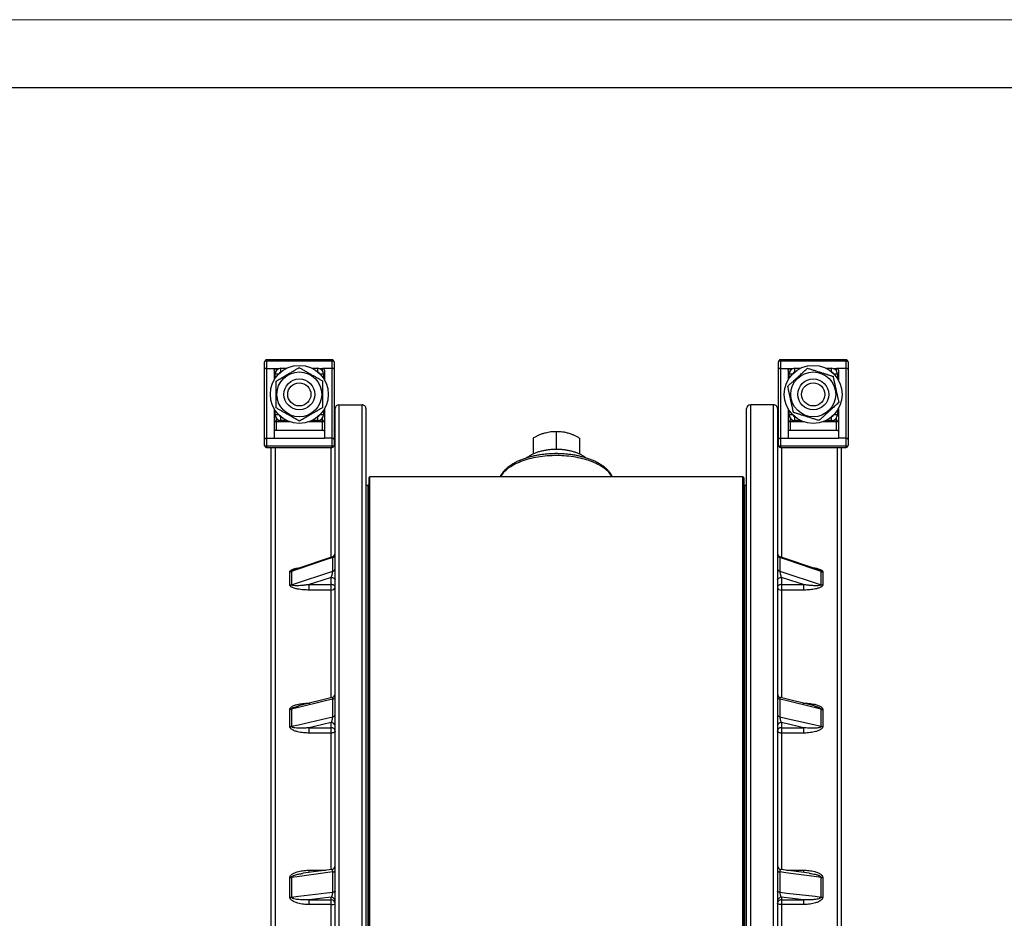
# Model space of a CAD drawing. Units: millimetres. Extents: x 0 to 420, y 0 to 297.
# Drawn here: x 118 to 191, y 231 to 297 of the extents above; entities that cross this region are included whole.
import ezdxf

# ---------------------------------------------------------------- set-up
doc = ezdxf.new("R2010")
doc.units = ezdxf.units.MM

# ---------------------------------------------------------------- blocks, each defined once
blk = doc.blocks.new('FRAME-2015-A3')
at = {"color": 7, "linetype": 'Continuous', "lineweight": 25}
blk.add_line((4.999, 292.003), (399.999, 292.003), dxfattribs=at)

msp = doc.modelspace()

# ---------------------------------------------------------------- linework, layer by layer
at = {"color": 7, "linetype": 'Continuous', "lineweight": 18}
msp.add_line((-0.001, 297.003), (419.999, 297.003), dxfattribs=at)
at = {"color": 7, "linetype": 'Continuous', "lineweight": 25}
for p, q in [((136.373, 271.193), (136.373, 271.725)), ((141.373, 271.868), (136.515, 271.868)), ((136.515, 271.767), (136.515, 271.225)), ((141.373, 271.767), (136.515, 271.767)), ((141.373, 271.225), (141.373, 271.767)), ((141.515, 271.725), (141.515, 271.193)), ((174.373, 271.193), (174.373, 271.725)), ((179.373, 271.868), (174.515, 271.868)), ((174.515, 271.767), (174.515, 271.225)), ((179.373, 271.767), (174.515, 271.767)), ((179.373, 271.225), (179.373, 271.767)), ((179.515, 271.725), (179.515, 271.193)), ((136.373, 265.982), (136.373, 271.193)), ((136.515, 271.225), (136.515, 266.069)), ((136.515, 271.225), (137.23, 271.225)), ((137.087, 271.083), (137.087, 270.385)), ((137.23, 271.225), (137.461, 271.225)), ((137.587, 271.244), (138.01, 271.244)), ((139.878, 271.244), (140.301, 271.244)), ((140.427, 271.225), (140.658, 271.225)), ((141.373, 271.225), (140.658, 271.225)), ((140.801, 271.083), (140.801, 270.385)), ((141.373, 266.069), (141.373, 271.225)), ((141.515, 271.193), (141.515, 265.982)), ((174.373, 265.982), (174.373, 271.193)), ((174.515, 271.225), (174.515, 266.069)), ((174.515, 271.225), (175.23, 271.225)), ((175.087, 271.083), (175.087, 270.385)), ((175.23, 271.225), (175.461, 271.225)), ((175.587, 271.244), (176.01, 271.244)), ((177.878, 271.244), (178.301, 271.244)), ((178.427, 271.225), (178.658, 271.225)), ((179.373, 271.225), (178.658, 271.225)), ((178.801, 271.083), (178.801, 270.385)), ((179.373, 266.069), (179.373, 271.225)), ((179.515, 271.193), (179.515, 265.982)), ((137.158, 270.5), (137.158, 270.816)), ((140.73, 270.816), (140.73, 270.5)), ((175.158, 270.5), (175.158, 270.816)), ((178.73, 270.816), (178.73, 270.5)), ((137.087, 268.247), (137.087, 266.069)), ((137.158, 267.816), (137.158, 268.131)), ((140.73, 268.131), (140.73, 267.816)), ((140.801, 268.247), (140.801, 266.069)), ((141.587, 170.184), (141.587, 268.264)), ((141.873, 268.548), (141.873, 169.9)), ((141.873, 268.548), (143.587, 268.548)), ((143.587, 169.9), (143.587, 268.548)), ((143.873, 268.264), (143.873, 170.184)), ((172.015, 170.184), (172.015, 268.264)), ((172.301, 268.548), (172.301, 169.9)), ((174.015, 268.548), (172.301, 268.548)), ((174.015, 169.9), (174.015, 268.548)), ((174.301, 268.264), (174.301, 170.184)), ((175.087, 268.247), (175.087, 266.069)), ((175.158, 267.816), (175.158, 268.131)), ((178.73, 268.131), (178.73, 267.816)), ((178.801, 268.247), (178.801, 266.069)), ((138.163, 267.32), (137.23, 267.32)), ((137.23, 267.283), (137.23, 266.682)), ((138.01, 267.387), (137.587, 267.387)), ((137.658, 267.344), (137.658, 267.387)), ((138.105, 267.344), (137.658, 267.344)), ((140.658, 267.32), (139.725, 267.32)), ((140.23, 267.344), (139.783, 267.344)), ((140.301, 267.387), (139.878, 267.387)), ((140.23, 267.344), (140.23, 267.387)), ((140.658, 266.682), (140.658, 267.283)), ((176.163, 267.32), (175.23, 267.32)), ((175.23, 267.283), (175.23, 266.682)), ((176.01, 267.387), (175.587, 267.387)), ((175.658, 267.344), (175.658, 267.387)), ((176.105, 267.344), (175.658, 267.344)), ((178.658, 267.32), (177.725, 267.32)), ((178.23, 267.344), (177.783, 267.344)), ((178.301, 267.387), (177.878, 267.387)), ((178.23, 267.344), (178.23, 267.387)), ((178.658, 266.682), (178.658, 267.283)), ((140.73, 266.648), (137.158, 266.648)), ((137.23, 266.682), (140.658, 266.682)), ((157.944, 266.583), (157.944, 265.248)), ((178.73, 266.648), (175.158, 266.648)), ((175.23, 266.682), (178.658, 266.682)), ((136.373, 265.543), (136.373, 265.982)), ((136.515, 266.069), (137.087, 266.069)), ((136.515, 266.069), (136.515, 265.512)), ((137.087, 266.069), (140.801, 266.069)), ((141.373, 266.069), (140.801, 266.069)), ((141.373, 265.512), (141.373, 266.069)), ((141.515, 265.982), (141.515, 265.543)), ((156.23, 266.088), (156.23, 264.905)), ((159.658, 266.088), (159.658, 264.905)), ((174.373, 265.543), (174.373, 265.982)), ((174.515, 266.069), (175.087, 266.069)), ((174.515, 266.069), (174.515, 265.512)), ((175.087, 266.069), (178.801, 266.069)), ((179.373, 266.069), (178.801, 266.069)), ((179.373, 265.512), (179.373, 266.069)), ((179.515, 265.982), (179.515, 265.543)), ((136.515, 265.512), (141.373, 265.512)), ((136.515, 265.401), (141.373, 265.401)), ((136.873, 173.047), (136.873, 265.401)), ((174.515, 265.512), (179.373, 265.512)), ((174.515, 265.401), (179.373, 265.401)), ((179.015, 265.401), (179.015, 173.047)), ((144.087, 263.153), (144.087, 175.295)), ((171.73, 263.224), (144.158, 263.224)), ((171.801, 263.153), (171.801, 175.295)), ((144.015, 262.581), (143.873, 262.581)), ((172.015, 262.581), (171.873, 262.581)), ((141.393, 257.307), (138.619, 256.367)), ((141.393, 257.307), (141.392, 257.307)), ((141.415, 256.25), (141.415, 257.255)), ((141.587, 257.577), (141.587, 257.578)), ((174.473, 257.255), (174.473, 256.25)), ((177.273, 256.366), (174.495, 257.307)), ((138.61, 256.363), (138.619, 256.366)), ((138.242, 255.232), (138.242, 256.2)), ((138.356, 256.218), (138.356, 255.25)), ((141.301, 255.258), (141.301, 255.79)), ((174.587, 255.79), (174.587, 255.258)), ((177.532, 255.25), (177.532, 256.218)), ((177.646, 256.2), (177.646, 255.232)), ((139.675, 255.258), (141.301, 255.258)), ((139.675, 254.856), (139.675, 255.258)), ((141.301, 254.856), (139.675, 254.856)), ((141.301, 254.856), (141.301, 255.258)), ((174.587, 255.258), (176.213, 255.258)), ((174.587, 255.258), (174.587, 254.856)), ((176.213, 254.856), (174.587, 254.856)), ((176.213, 255.258), (176.213, 254.856)), ((141.369, 246.905), (138.886, 246.292)), ((177.003, 246.292), (174.519, 246.905)), ((138.878, 246.289), (138.886, 246.291)), ((141.415, 245.492), (141.415, 246.798)), ((174.473, 246.798), (174.473, 245.492)), ((138.242, 244.772), (138.242, 246.029)), ((138.356, 246.043), (138.356, 244.785)), ((177.532, 244.785), (177.532, 246.043)), ((177.646, 246.029), (177.646, 244.772)), ((139.675, 244.681), (141.301, 244.681)), ((139.675, 244.289), (139.675, 244.681)), ((141.301, 244.681), (141.301, 245.057)), ((141.301, 244.289), (141.301, 244.681)), ((174.587, 245.057), (174.587, 244.681)), ((174.587, 244.681), (176.213, 244.681)), ((174.587, 244.681), (174.587, 244.289)), ((176.213, 244.681), (176.213, 244.289)), ((141.301, 244.289), (139.675, 244.289)), ((176.213, 244.289), (174.587, 244.289)), ((139.235, 233.924), (139.239, 233.925)), ((141.339, 234.207), (139.239, 233.926)), ((141.415, 232.526), (141.415, 234.023)), ((174.473, 234.023), (174.473, 232.526)), ((176.65, 233.926), (174.549, 234.207)), ((138.242, 232.166), (138.242, 233.607)), ((138.356, 233.614), (138.356, 232.172)), ((177.532, 232.172), (177.532, 233.614)), ((177.646, 233.607), (177.646, 232.166)), ((141.301, 232.153), (139.675, 231.965)), ((139.675, 231.965), (141.301, 231.965)), ((139.675, 231.615), (139.675, 231.965)), ((141.301, 231.615), (139.675, 231.615)), ((141.301, 231.965), (141.301, 232.153)), ((141.301, 231.615), (141.301, 231.965)), ((141.301, 220.547), (141.301, 231.615)), ((176.213, 231.965), (174.587, 232.153)), ((174.587, 232.153), (174.587, 231.965)), ((174.587, 231.965), (176.213, 231.965)), ((174.587, 231.965), (174.587, 231.615)), ((174.587, 231.615), (174.587, 220.547)), ((176.213, 231.615), (174.587, 231.615)), ((176.213, 231.965), (176.213, 231.615))]:
    msp.add_line(p, q, dxfattribs=at)
at = {"color": 8, "linetype": 'Continuous', "lineweight": 25}
for p, q in [((136.515, 271.767), (136.515, 271.868)), ((141.373, 271.868), (141.373, 271.767)), ((174.515, 271.767), (174.515, 271.868)), ((179.373, 271.868), (179.373, 271.767)), ((137.23, 271.225), (137.23, 271.053)), ((137.587, 270.974), (137.587, 271.244)), ((140.301, 270.974), (140.301, 271.244)), ((140.658, 271.053), (140.658, 271.225)), ((175.23, 271.225), (175.23, 271.053)), ((175.587, 270.974), (175.587, 271.244)), ((178.301, 270.974), (178.301, 271.244)), ((178.658, 271.053), (178.658, 271.225)), ((137.414, 270.816), (137.158, 270.816)), ((140.73, 270.816), (140.474, 270.816)), ((175.414, 270.816), (175.158, 270.816)), ((178.73, 270.816), (178.474, 270.816)), ((137.414, 267.816), (137.158, 267.816)), ((137.23, 267.579), (137.23, 267.32)), ((137.23, 267.283), (137.23, 267.32)), ((138.268, 267.283), (137.23, 267.283)), ((137.587, 267.387), (137.587, 267.658)), ((140.658, 267.283), (139.621, 267.283)), ((140.301, 267.387), (140.301, 267.658)), ((140.73, 267.816), (140.474, 267.816)), ((140.658, 267.32), (140.658, 267.579)), ((140.658, 267.283), (140.658, 267.32)), ((175.414, 267.816), (175.158, 267.816)), ((175.23, 267.579), (175.23, 267.32)), ((175.23, 267.283), (175.23, 267.32)), ((176.268, 267.283), (175.23, 267.283)), ((175.587, 267.387), (175.587, 267.658)), ((178.658, 267.283), (177.621, 267.283)), ((178.301, 267.387), (178.301, 267.658)), ((178.73, 267.816), (178.474, 267.816)), ((178.658, 267.32), (178.658, 267.579)), ((178.658, 267.283), (178.658, 267.32)), ((136.515, 265.512), (136.515, 265.401)), ((137.158, 265.401), (137.158, 173.047)), ((141.301, 257.276), (141.301, 265.401)), ((141.373, 265.401), (141.373, 265.512)), ((174.515, 265.512), (174.515, 265.401)), ((174.587, 265.401), (174.587, 257.279)), ((178.73, 173.047), (178.73, 265.401)), ((179.373, 265.401), (179.373, 265.512)), ((144.158, 175.224), (144.158, 263.224)), ((171.73, 175.224), (171.73, 263.224)), ((144.015, 262.581), (144.015, 175.867)), ((171.873, 262.581), (171.873, 175.867)), ((141.301, 246.89), (141.301, 254.856)), ((174.587, 254.856), (174.587, 246.889)), ((139.675, 246.5), (139.726, 246.5)), ((139.675, 246.486), (139.675, 246.5)), ((176.162, 246.5), (176.213, 246.5)), ((176.213, 246.5), (176.213, 246.486)), ((141.301, 234.202), (141.301, 244.289)), ((174.587, 244.289), (174.587, 234.202)), ((139.675, 234.151), (140.916, 234.151)), ((139.675, 233.982), (139.675, 234.151)), ((174.973, 234.151), (176.213, 234.151)), ((176.213, 234.151), (176.213, 233.981))]:
    msp.add_line(p, q, dxfattribs=at)
at = {"color": 7, "linetype": 'Continuous', "lineweight": 25, "flags": 128}
for points in [[(136.515, 271.767), (136.488, 271.767), (136.461, 271.764), (136.436, 271.76), (136.414, 271.755), (136.397, 271.748), (136.383, 271.741), (136.375, 271.733), (136.373, 271.725)], [(141.515, 271.725), (141.513, 271.733), (141.505, 271.741), (141.491, 271.748), (141.474, 271.755), (141.452, 271.76), (141.427, 271.764), (141.4, 271.767), (141.373, 271.767)], [(174.515, 271.767), (174.488, 271.767), (174.461, 271.764), (174.436, 271.76), (174.414, 271.755), (174.397, 271.748), (174.383, 271.741), (174.375, 271.733), (174.373, 271.725)], [(179.515, 271.725), (179.513, 271.733), (179.505, 271.741), (179.491, 271.748), (179.474, 271.755), (179.452, 271.76), (179.427, 271.764), (179.4, 271.767), (179.373, 271.767)], [(141.415, 257.255), (140.891, 257.078), (138.795, 256.367), (138.356, 256.218)], [(177.532, 256.218), (177.008, 256.396), (174.912, 257.106), (174.473, 257.255)], [(138.356, 255.25), (138.88, 255.422), (140.976, 256.107), (141.415, 256.25)], [(141.301, 255.79), (140.058, 255.383), (139.675, 255.258)], [(141.301, 255.79), (141.351, 255.787), (141.399, 255.778), (141.444, 255.764), (141.485, 255.746), (141.52, 255.722), (141.549, 255.695), (141.57, 255.666), (141.583, 255.634), (141.587, 255.601)], [(174.301, 255.601), (174.306, 255.634), (174.318, 255.666), (174.339, 255.695), (174.368, 255.722), (174.403, 255.746), (174.444, 255.764), (174.489, 255.778), (174.537, 255.787), (174.587, 255.79)], [(174.473, 256.25), (174.997, 256.079), (177.093, 255.394), (177.532, 255.25)], [(176.213, 255.258), (175.83, 255.383), (174.587, 255.79)], [(141.587, 255.07), (141.583, 255.102), (141.57, 255.134), (141.549, 255.164), (141.52, 255.191), (141.485, 255.214), (141.444, 255.233), (141.399, 255.247), (141.351, 255.255), (141.301, 255.258)], [(174.587, 255.258), (174.537, 255.255), (174.489, 255.247), (174.444, 255.233), (174.403, 255.214), (174.368, 255.191), (174.339, 255.164), (174.318, 255.134), (174.306, 255.102), (174.301, 255.07)], [(141.415, 246.798), (140.891, 246.668), (138.795, 246.151), (138.356, 246.043)], [(177.532, 246.043), (177.008, 246.172), (174.912, 246.689), (174.473, 246.798)], [(138.356, 244.785), (138.88, 244.906), (140.976, 245.39), (141.415, 245.492)], [(174.473, 245.492), (174.997, 245.371), (177.093, 244.887), (177.532, 244.785)], [(141.301, 245.057), (140.058, 244.769), (139.675, 244.681)], [(176.213, 244.681), (175.83, 244.769), (174.587, 245.057)], [(141.587, 244.439), (141.583, 244.413), (141.57, 244.387), (141.549, 244.364), (141.52, 244.342), (141.485, 244.324), (141.444, 244.309), (141.399, 244.298), (141.351, 244.291), (141.301, 244.289)], [(174.587, 244.289), (174.537, 244.291), (174.489, 244.298), (174.444, 244.309), (174.403, 244.324), (174.368, 244.342), (174.339, 244.364), (174.318, 244.387), (174.306, 244.413), (174.301, 244.439)], [(141.415, 234.023), (140.891, 233.953), (138.795, 233.673), (138.356, 233.614)], [(141.415, 234.023), (141.452, 234.029), (141.485, 234.037), (141.515, 234.045), (141.54, 234.055), (141.56, 234.066), (141.575, 234.078), (141.584, 234.09), (141.587, 234.103)], [(174.301, 234.103), (174.304, 234.09), (174.313, 234.078), (174.328, 234.066), (174.348, 234.055), (174.373, 234.045), (174.403, 234.037), (174.436, 234.029), (174.473, 234.023)], [(177.532, 233.614), (177.008, 233.684), (174.912, 233.965), (174.473, 234.023)], [(138.356, 232.172), (138.88, 232.233), (140.976, 232.475), (141.415, 232.526)], [(141.587, 232.597), (141.584, 232.586), (141.575, 232.575), (141.56, 232.564), (141.54, 232.554), (141.515, 232.546), (141.485, 232.538), (141.452, 232.531), (141.415, 232.526)], [(174.473, 232.526), (174.436, 232.531), (174.403, 232.538), (174.373, 232.546), (174.348, 232.554), (174.328, 232.564), (174.313, 232.575), (174.304, 232.586), (174.301, 232.597)], [(174.473, 232.526), (174.997, 232.465), (177.093, 232.223), (177.532, 232.172)], [(174.587, 231.615), (174.537, 231.616), (174.489, 231.62), (174.444, 231.625), (174.403, 231.633), (174.368, 231.642), (174.339, 231.652), (174.318, 231.664), (174.306, 231.677), (174.301, 231.69)]]:
    msp.add_lwpolyline(points, dxfattribs=at)
at = {"color": 8, "linetype": 'Continuous', "lineweight": 25, "flags": 128}
msp.add_lwpolyline([(162.073, 263.224), (162.023, 263.307), (161.964, 263.391), (161.899, 263.474), (161.827, 263.556), (161.748, 263.636), (161.663, 263.714), (161.571, 263.79), (161.473, 263.865), (161.369, 263.937), (161.259, 264.007), (161.143, 264.075), (161.021, 264.14), (160.895, 264.203), (160.763, 264.263), (160.626, 264.32), (160.485, 264.375), (160.339, 264.426), (160.189, 264.474), (160.035, 264.519), (159.878, 264.561), (159.717, 264.6), (159.553, 264.635), (159.387, 264.667), (159.217, 264.695), (159.046, 264.72), (158.873, 264.741), (158.698, 264.758), (158.522, 264.772), (158.345, 264.782), (158.167, 264.789), (157.989, 264.792), (157.81, 264.791), (157.632, 264.786), (157.455, 264.778), (157.278, 264.766), (157.102, 264.75), (156.928, 264.731), (156.756, 264.708), (156.586, 264.681), (156.418, 264.651), (156.253, 264.618), (156.09, 264.581), (155.931, 264.541), (155.776, 264.497), (155.624, 264.451), (155.476, 264.401), (155.332, 264.348), (155.193, 264.292), (155.059, 264.233), (154.929, 264.172), (154.805, 264.108), (154.687, 264.042), (154.574, 263.973), (154.466, 263.901), (154.365, 263.828), (154.27, 263.752), (154.182, 263.675), (154.099, 263.596), (154.024, 263.515), (153.955, 263.433), (153.894, 263.349), (153.839, 263.264), (153.816, 263.224)], dxfattribs=at)
at = {"color": 7, "linetype": 'Continuous', "lineweight": 25}
for centre, radius in [((138.944, 269.316), 2.143), ((138.944, 269.316), 1.658), ((176.944, 269.316), 2.143), ((176.944, 269.316), 1.658), ((138.944, 269.316), 1.143), ((138.944, 269.316), 0.857), ((176.944, 269.316), 1.143), ((176.944, 269.316), 0.857)]:
    msp.add_circle(centre, radius, dxfattribs=at)
for centre, radius, start, end in [((136.515, 271.725), 0.143, 90, 180), ((141.373, 271.725), 0.143, 0, 90), ((174.515, 271.725), 0.143, 90, 180), ((179.373, 271.725), 0.143, 0, 90), ((137.587, 270.816), 0.429, 90, 180), ((140.301, 270.816), 0.429, 0, 90), ((175.587, 270.816), 0.429, 90, 180), ((178.301, 270.816), 0.429, 0, 90), ((141.872, 268.263), 0.285, 89.82344, 179.80707), ((143.588, 268.263), 0.285, 0.17775, 90.19174), ((172.3, 268.263), 0.285, 89.82344, 179.80707), ((174.016, 268.263), 0.285, 0.17775, 90.19174), ((137.23, 267.463), 0.143, 180, 270), ((137.213, 267.41), 0.128, 190.03312, 277.35431), ((137.587, 267.816), 0.429, 180, 270), ((140.301, 267.816), 0.429, 270, 0), ((140.658, 267.463), 0.143, 270, 0), ((140.675, 267.41), 0.128, 262.64569, 349.96688), ((175.23, 267.463), 0.143, 180, 270), ((175.213, 267.41), 0.128, 190.03312, 277.35431), ((175.587, 267.816), 0.429, 180, 270), ((178.301, 267.816), 0.429, 270, 0), ((178.658, 267.463), 0.143, 270, 0), ((178.675, 267.41), 0.128, 262.64569, 349.96688), ((141.304, 266.845), 0.283, 318.37613, 359.96926), ((174.584, 266.845), 0.283, 180.03622, 221.61839), ((136.515, 265.543), 0.143, 180, 270), ((136.481, 265.698), 0.189, 234.81227, 280.36256), ((141.373, 265.543), 0.143, 270, 0), ((141.407, 265.698), 0.189, 259.63744, 305.18773), ((174.515, 265.543), 0.143, 180, 270), ((174.481, 265.698), 0.189, 234.81227, 280.36256), ((179.373, 265.543), 0.143, 270, 0), ((179.407, 265.698), 0.189, 259.63744, 305.18773), ((144.158, 263.153), 0.0714, 90, 180), ((171.73, 263.153), 0.0714, 0, 90), ((144.015, 262.653), 0.0714, 270, 0), ((171.873, 262.653), 0.0714, 180, 270), ((141.301, 257.578), 0.286, 288.51582, 359.70195), ((141.359, 257.477), 0.228, 284.14689, 355.47848), ((174.587, 257.578), 0.286, 180.02842, 251.33313), ((174.529, 257.477), 0.228, 184.52152, 255.85311), ((141.364, 256.468), 0.224, 283.22107, 354.88843), ((174.524, 256.468), 0.224, 185.11157, 256.77893), ((138.243, 256.557), 0.357, 269.8791, 288.4599), ((177.646, 256.557), 0.357, 251.5401, 270.1209), ((138.243, 255.599), 0.366, 269.87276, 287.99445), ((141.331, 255.113), 0.259, 263.31474, 350.27058), ((174.554, 255.11), 0.256, 189.06476, 277.34992), ((177.646, 255.599), 0.366, 252.00555, 270.12724), ((141.301, 247.183), 0.286, 283.78123, 359.9998), ((141.401, 246.988), 0.191, 274.21529, 347.06634), ((174.587, 247.183), 0.286, 180.00311, 256.12016), ((174.487, 246.988), 0.191, 192.93366, 265.78471), ((138.243, 246.512), 0.482, 269.84605, 283.50277), ((141.405, 245.679), 0.187, 272.97557, 345.56891), ((174.483, 245.679), 0.187, 194.43109, 267.02443), ((177.645, 246.512), 0.482, 256.49723, 270.15395), ((138.243, 245.277), 0.505, 269.8467, 282.88143), ((141.322, 244.792), 0.266, 4.92386, 94.5285), ((141.321, 244.414), 0.268, 5.31042, 94.14194), ((174.568, 244.79), 0.268, 85.85806, 174.68958), ((174.566, 244.416), 0.266, 85.4715, 175.07614), ((177.645, 245.277), 0.505, 257.11857, 270.1533), ((141.301, 234.49), 0.286, 277.61793, 359.95659), ((174.587, 234.49), 0.286, 180.08411, 262.36258), ((138.243, 234.49), 0.883, 269.8882, 277.29755), ((177.645, 234.49), 0.883, 262.70245, 270.1118), ((138.244, 233.146), 0.98, 269.89735, 276.56998), ((141.306, 231.872), 0.281, 1.02566, 91.07349), ((141.306, 231.684), 0.281, 1.11188, 90.98726), ((141.365, 231.956), 0.347, 259.38942, 309.76815), ((174.582, 231.872), 0.281, 89.01274, 178.88812), ((174.582, 231.685), 0.281, 88.92651, 178.97434), ((177.645, 233.146), 0.98, 263.43002, 270.10265)]:
    msp.add_arc(centre, radius, start, end, dxfattribs=at)
at = {"color": 8, "linetype": 'Continuous', "lineweight": 25}
for centre, start, end in [((137.587, 270.816), 98.21722, 166.05797), ((140.301, 270.816), 13.94203, 81.78278), ((175.587, 270.816), 98.21722, 166.05797), ((178.301, 270.816), 13.94203, 81.78278), ((137.587, 267.816), 193.94203, 261.78278), ((140.301, 267.816), 278.21722, 346.05797), ((175.587, 267.816), 193.94203, 261.78278), ((178.301, 267.816), 278.21722, 346.05797)]:
    msp.add_arc(centre, 0.143, start, end, dxfattribs=at)
at = {"color": 7, "linetype": 'Continuous', "lineweight": 25}
for centre, major_axis, ratio, start_param, end_param in [((137.23, 266.593), (0.143, 0), 0.440189, 2.094395, 3.141593), ((137.23, 266.787), (0.131, 0.131), 0.437777, 3.776147, 4.299746), ((140.658, 266.787), (-0.131, 0.131), 0.437777, 1.983439, 2.507038), ((140.658, 266.593), (0.143, 0), 0.440189, 0, 1.047198), ((175.23, 266.593), (0.143, 0), 0.440189, 2.094395, 3.141593), ((175.23, 266.787), (0.131, 0.131), 0.437777, 3.776147, 4.299746), ((178.658, 266.787), (0.131, -0.131), 0.437777, 5.125032, 5.648631), ((178.658, 266.593), (0.143, 0), 0.440189, 0, 1.047198)]:
    msp.add_ellipse(centre, major_axis=major_axis, ratio=ratio, start_param=start_param, end_param=end_param, dxfattribs=at)
for points, knots in [([(136.515, 271.225), (136.499, 271.225), (136.467, 271.224), (136.425, 271.219), (136.392, 271.211), (136.376, 271.202), (136.373, 271.196), (136.373, 271.194), (136.373, 271.193)], [0, 0, 0, 0, 0.21391, 0.427811, 0.641992, 0.856762, 0.989576, 1, 1, 1, 1]), ([(137.087, 271.083), (137.089, 271.099), (137.092, 271.131), (137.117, 271.174), (137.154, 271.207), (137.194, 271.223), (137.22, 271.225), (137.23, 271.225)], [0, 0, 0, 0, 0.217507, 0.435042, 0.651705, 0.86618, 1, 1, 1, 1]), ([(137.225, 270.298), (137.276, 270.327), (137.377, 270.386), (137.531, 270.476), (137.687, 270.567), (137.864, 270.67), (138.061, 270.785), (138.279, 270.913), (138.498, 271.04), (138.718, 271.169), (138.862, 271.253), (138.935, 271.295)], [0, 0, 0, 0, 0.090714, 0.181421, 0.272911, 0.364392, 0.489025, 0.613656, 0.741609, 0.869596, 1, 1, 1, 1]), ([(138.935, 271.295), (139.009, 271.253), (139.158, 271.168), (139.386, 271.037), (139.619, 270.904), (139.844, 270.776), (140.056, 270.655), (140.257, 270.54), (140.456, 270.426), (140.588, 270.351), (140.654, 270.313)], [0, 0, 0, 0, 0.132307, 0.264576, 0.399804, 0.535007, 0.650197, 0.765405, 0.882691, 1, 1, 1, 1]), ([(140.658, 271.225), (140.674, 271.224), (140.706, 271.221), (140.749, 271.197), (140.781, 271.161), (140.799, 271.121), (140.8, 271.094), (140.801, 271.083)], [0, 0, 0, 0, 0.211736, 0.423431, 0.636266, 0.851397, 1, 1, 1, 1]), ([(141.515, 271.193), (141.515, 271.194), (141.515, 271.196), (141.512, 271.202), (141.496, 271.211), (141.463, 271.219), (141.421, 271.224), (141.389, 271.225), (141.373, 271.225)], [0, 0, 0, 0, 0.010424, 0.143238, 0.358008, 0.572189, 0.78609, 1, 1, 1, 1]), ([(174.515, 271.225), (174.499, 271.225), (174.467, 271.224), (174.425, 271.219), (174.392, 271.211), (174.376, 271.202), (174.373, 271.196), (174.373, 271.194), (174.373, 271.193)], [0, 0, 0, 0, 0.21391, 0.427811, 0.641992, 0.856762, 0.989576, 1, 1, 1, 1]), ([(175.057, 269.914), (175.119, 269.971), (175.241, 270.082), (175.426, 270.251), (175.611, 270.42), (175.8, 270.592), (175.971, 270.749), (176.123, 270.887), (176.256, 271.009), (176.388, 271.13), (176.475, 271.209), (176.519, 271.249)], [0, 0, 0, 0, 0.1304039, 0.2551788, 0.3799225, 0.5077641, 0.6356073, 0.7262562, 0.8169136, 0.9084528, 1, 1, 1, 1]), ([(175.087, 271.083), (175.089, 271.099), (175.092, 271.131), (175.117, 271.174), (175.154, 271.207), (175.194, 271.223), (175.22, 271.225), (175.23, 271.225)], [0, 0, 0, 0, 0.217507, 0.435042, 0.651705, 0.86618, 1, 1, 1, 1]), ([(176.519, 271.249), (176.6, 271.223), (176.763, 271.172), (177.014, 271.092), (177.27, 271.011), (177.517, 270.933), (177.75, 270.859), (177.97, 270.789), (178.189, 270.719), (178.333, 270.674), (178.406, 270.651)], [0, 0, 0, 0, 0.132307, 0.264576, 0.399804, 0.535007, 0.650197, 0.765405, 0.882691, 1, 1, 1, 1]), ([(178.658, 271.225), (178.674, 271.224), (178.706, 271.221), (178.749, 271.197), (178.781, 271.161), (178.799, 271.121), (178.8, 271.094), (178.801, 271.083)], [0, 0, 0, 0, 0.211736, 0.423431, 0.636266, 0.851397, 1, 1, 1, 1]), ([(179.515, 271.193), (179.515, 271.194), (179.515, 271.196), (179.512, 271.202), (179.496, 271.211), (179.463, 271.219), (179.421, 271.224), (179.389, 271.225), (179.373, 271.225)], [0, 0, 0, 0, 0.0104245, 0.1432379, 0.3580078, 0.5721892, 0.7860898, 1, 1, 1, 1]), ([(137.234, 268.318), (137.234, 268.404), (137.233, 268.575), (137.232, 268.838), (137.231, 269.106), (137.23, 269.365), (137.228, 269.61), (137.227, 269.841), (137.226, 270.07), (137.226, 270.222), (137.225, 270.298)], [0, 0, 0, 0, 0.132307, 0.264576, 0.399804, 0.535007, 0.650197, 0.765405, 0.882691, 1, 1, 1, 1]), ([(140.654, 270.313), (140.654, 270.228), (140.655, 270.057), (140.656, 269.794), (140.657, 269.525), (140.659, 269.267), (140.66, 269.022), (140.661, 268.791), (140.662, 268.561), (140.663, 268.41), (140.663, 268.334)], [0, 0, 0, 0, 0.132307, 0.264576, 0.399804, 0.535007, 0.650197, 0.765405, 0.882691, 1, 1, 1, 1]), ([(178.406, 270.651), (178.424, 270.567), (178.461, 270.4), (178.517, 270.143), (178.575, 269.881), (178.631, 269.628), (178.683, 269.389), (178.733, 269.164), (178.782, 268.94), (178.815, 268.792), (178.831, 268.718)], [0, 0, 0, 0, 0.132307, 0.264576, 0.399804, 0.535007, 0.650197, 0.765405, 0.882691, 1, 1, 1, 1]), ([(175.482, 267.981), (175.464, 268.064), (175.427, 268.231), (175.371, 268.489), (175.313, 268.751), (175.258, 269.003), (175.205, 269.242), (175.155, 269.468), (175.106, 269.692), (175.073, 269.84), (175.057, 269.914)], [0, 0, 0, 0, 0.132307, 0.264576, 0.399804, 0.535007, 0.650197, 0.765405, 0.882691, 1, 1, 1, 1]), ([(178.831, 268.718), (178.788, 268.678), (178.701, 268.599), (178.569, 268.479), (178.436, 268.357), (178.285, 268.219), (178.116, 268.065), (177.93, 267.894), (177.743, 267.724), (177.555, 267.552), (177.432, 267.439), (177.369, 267.383)], [0, 0, 0, 0, 0.090714, 0.181421, 0.272911, 0.364392, 0.489025, 0.613656, 0.741609, 0.869596, 1, 1, 1, 1]), ([(138.953, 267.336), (138.879, 267.379), (138.73, 267.464), (138.502, 267.594), (138.269, 267.727), (138.044, 267.856), (137.832, 267.977), (137.631, 268.091), (137.432, 268.205), (137.3, 268.281), (137.234, 268.318)], [0, 0, 0, 0, 0.132307, 0.264576, 0.399804, 0.535007, 0.650197, 0.765405, 0.882691, 1, 1, 1, 1]), ([(140.663, 268.334), (140.59, 268.291), (140.448, 268.208), (140.232, 268.082), (140.015, 267.956), (139.794, 267.827), (139.594, 267.71), (139.416, 267.607), (139.261, 267.516), (139.106, 267.426), (139.004, 267.366), (138.953, 267.336)], [0, 0, 0, 0, 0.1304039, 0.2551788, 0.3799225, 0.5077641, 0.6356073, 0.7262562, 0.8169136, 0.9084528, 1, 1, 1, 1]), ([(177.369, 267.383), (177.288, 267.408), (177.125, 267.46), (176.874, 267.54), (176.618, 267.621), (176.372, 267.699), (176.138, 267.773), (175.918, 267.843), (175.699, 267.912), (175.555, 267.958), (175.482, 267.981)], [0, 0, 0, 0, 0.1323065, 0.2645756, 0.3998037, 0.5350074, 0.6501969, 0.7654045, 0.8826909, 1, 1, 1, 1]), ([(156.23, 266.088), (156.304, 266.13), (156.452, 266.213), (156.68, 266.322), (156.912, 266.416), (157.136, 266.485), (157.348, 266.533), (157.548, 266.563), (157.747, 266.58), (157.878, 266.582), (157.944, 266.583)], [0, 0, 0, 0, 0.1323065, 0.2645756, 0.3998037, 0.5350074, 0.6501969, 0.7654045, 0.8826909, 1, 1, 1, 1]), ([(157.944, 266.583), (158.018, 266.582), (158.166, 266.58), (158.394, 266.557), (158.627, 266.516), (158.851, 266.457), (159.062, 266.382), (159.262, 266.297), (159.461, 266.199), (159.593, 266.125), (159.658, 266.088)], [0, 0, 0, 0, 0.132307, 0.264576, 0.399804, 0.535007, 0.650197, 0.765405, 0.882691, 1, 1, 1, 1]), ([(136.515, 266.069), (136.502, 266.069), (136.476, 266.067), (136.437, 266.056), (136.401, 266.037), (136.378, 266.011), (136.373, 265.991), (136.373, 265.983), (136.373, 265.982)], [0, 0, 0, 0, 0.153071, 0.305563, 0.51017, 0.775119, 0.996493, 1, 1, 1, 1]), ([(141.515, 265.982), (141.515, 265.983), (141.515, 265.991), (141.51, 266.011), (141.487, 266.037), (141.451, 266.056), (141.412, 266.067), (141.386, 266.069), (141.373, 266.069)], [0, 0, 0, 0, 0.0035068, 0.2248807, 0.4898299, 0.6944371, 0.8469293, 1, 1, 1, 1]), ([(174.515, 266.069), (174.502, 266.069), (174.476, 266.067), (174.437, 266.056), (174.401, 266.037), (174.378, 266.011), (174.373, 265.991), (174.373, 265.983), (174.373, 265.982)], [0, 0, 0, 0, 0.153071, 0.305563, 0.51017, 0.775119, 0.996493, 1, 1, 1, 1]), ([(179.515, 265.982), (179.515, 265.983), (179.515, 265.991), (179.51, 266.011), (179.487, 266.037), (179.451, 266.056), (179.412, 266.067), (179.386, 266.069), (179.373, 266.069)], [0, 0, 0, 0, 0.003507, 0.224881, 0.48983, 0.694437, 0.846929, 1, 1, 1, 1]), ([(160.134, 264.622), (160.123, 264.631), (160.082, 264.663), (160.005, 264.715), (159.904, 264.778), (159.798, 264.837), (159.687, 264.893), (159.571, 264.944), (159.453, 264.992), (159.331, 265.035), (159.206, 265.074), (159.08, 265.11), (158.951, 265.141), (158.821, 265.168), (158.689, 265.191), (158.556, 265.21), (158.422, 265.225), (158.287, 265.237), (158.151, 265.245), (158.015, 265.249), (157.88, 265.249), (157.744, 265.245), (157.609, 265.237), (157.474, 265.226), (157.34, 265.211), (157.207, 265.192), (157.075, 265.169), (156.945, 265.142), (156.817, 265.112), (156.69, 265.077), (156.565, 265.038), (156.443, 264.995), (156.323, 264.947), (156.206, 264.895), (156.093, 264.839), (155.983, 264.778), (155.878, 264.712), (155.802, 264.66), (155.762, 264.628), (155.754, 264.622)], [0, 0, 0, 0, 0.009888, 0.037492, 0.065519, 0.093855, 0.122376, 0.150964, 0.17951, 0.207958, 0.236273, 0.264442, 0.292463, 0.320343, 0.348095, 0.375737, 0.403285, 0.430759, 0.458179, 0.485566, 0.512938, 0.540317, 0.567715, 0.595154, 0.622653, 0.650234, 0.677919, 0.705729, 0.733684, 0.761806, 0.79011, 0.818611, 0.847312, 0.876206, 0.905266, 0.934439, 0.963618, 0.992669, 1, 1, 1, 1]), ([(162.098, 263.224), (162.085, 263.252), (162.057, 263.309), (162.007, 263.394), (161.95, 263.481), (161.886, 263.566), (161.816, 263.649), (161.739, 263.731), (161.656, 263.812), (161.568, 263.89), (161.473, 263.966), (161.373, 264.04), (161.267, 264.111), (161.157, 264.18), (161.041, 264.246), (160.921, 264.309), (160.796, 264.37), (160.667, 264.428), (160.534, 264.483), (160.397, 264.535), (160.256, 264.584), (160.112, 264.63), (159.965, 264.673), (159.815, 264.713), (159.662, 264.749), (159.506, 264.783), (159.349, 264.813), (159.189, 264.84), (159.027, 264.863), (158.864, 264.884), (158.699, 264.901), (158.534, 264.914), (158.367, 264.924), (158.2, 264.931), (158.032, 264.935), (157.865, 264.935), (157.697, 264.932), (157.53, 264.925), (157.363, 264.915), (157.198, 264.901), (157.033, 264.885), (156.87, 264.864), (156.708, 264.841), (156.548, 264.814), (156.39, 264.784), (156.235, 264.751), (156.082, 264.715), (155.932, 264.675), (155.785, 264.632), (155.64, 264.587), (155.5, 264.538), (155.363, 264.486), (155.229, 264.431), (155.1, 264.374), (154.975, 264.313), (154.854, 264.25), (154.738, 264.184), (154.627, 264.115), (154.521, 264.044), (154.42, 263.97), (154.324, 263.893), (154.235, 263.814), (154.151, 263.733), (154.073, 263.65), (154.001, 263.565), (153.936, 263.478), (153.878, 263.39), (153.829, 263.305), (153.802, 263.249), (153.79, 263.224)], [0, 0, 0, 0, 0.01322, 0.027557, 0.042037, 0.056655, 0.071401, 0.086258, 0.10121, 0.116235, 0.131316, 0.146435, 0.161577, 0.17673, 0.191883, 0.207028, 0.222162, 0.23728, 0.252382, 0.267467, 0.282534, 0.297584, 0.312617, 0.327635, 0.342638, 0.357628, 0.372606, 0.387573, 0.402531, 0.41748, 0.432423, 0.447359, 0.462292, 0.47722, 0.492147, 0.507073, 0.521999, 0.536926, 0.551855, 0.566788, 0.581725, 0.596668, 0.611618, 0.626577, 0.641545, 0.656524, 0.671516, 0.686521, 0.701541, 0.716578, 0.731632, 0.746705, 0.761797, 0.776909, 0.792041, 0.807192, 0.822362, 0.837546, 0.852741, 0.867941, 0.883132, 0.898305, 0.913442, 0.928526, 0.943538, 0.958455, 0.973258, 0.987928, 1, 1, 1, 1]), ([(141.301, 255.79), (141.313, 255.819), (141.33, 255.864), (141.353, 255.933), (141.369, 255.986), (141.382, 256.038), (141.394, 256.088), (141.403, 256.135), (141.408, 256.169), (141.412, 256.198), (141.415, 256.223), (141.415, 256.241), (141.415, 256.25)], [0, 0, 0, 0, 0.220807, 0.333694, 0.446515, 0.545996, 0.645381, 0.735982, 0.826469, 0.8491, 0.924566, 1, 1, 1, 1]), ([(174.473, 256.25), (174.473, 256.241), (174.473, 256.227), (174.477, 256.189), (174.484, 256.14), (174.497, 256.077), (174.511, 256.017), (174.528, 255.957), (174.547, 255.897), (174.566, 255.84), (174.58, 255.806), (174.587, 255.79)], [0, 0, 0, 0, 0.0753776, 0.117886, 0.2668256, 0.3785974, 0.4905697, 0.6157377, 0.7410309, 0.8704979, 1, 1, 1, 1]), ([(139.675, 254.856), (139.604, 254.857), (139.463, 254.858), (139.252, 254.871), (139.042, 254.893), (138.859, 254.922), (138.702, 254.955), (138.571, 254.991), (138.457, 255.032), (138.362, 255.079), (138.304, 255.121), (138.27, 255.157), (138.248, 255.19), (138.244, 255.216), (138.242, 255.232)], [0, 0, 0, 0, 0.128592, 0.257478, 0.386216, 0.514605, 0.600408, 0.686293, 0.771785, 0.836537, 0.900959, 0.927719, 0.954447, 1, 1, 1, 1]), ([(139.675, 255.258), (139.589, 255.246), (139.417, 255.221), (139.159, 255.194), (138.928, 255.179), (138.723, 255.172), (138.579, 255.177), (138.471, 255.189), (138.409, 255.203), (138.37, 255.222), (138.357, 255.239), (138.356, 255.247), (138.356, 255.25)], [0, 0, 0, 0, 0.185249, 0.370567, 0.555705, 0.687408, 0.818885, 0.876621, 0.93401, 0.972293, 0.989378, 1, 1, 1, 1]), ([(177.532, 255.25), (177.532, 255.246), (177.53, 255.236), (177.517, 255.223), (177.496, 255.211), (177.46, 255.199), (177.411, 255.188), (177.32, 255.178), (177.198, 255.173), (177.007, 255.176), (176.784, 255.19), (176.528, 255.215), (176.34, 255.239), (176.235, 255.255), (176.213, 255.258)], [0, 0, 0, 0, 0.015806, 0.03167, 0.055704, 0.07989, 0.12794, 0.176122, 0.289072, 0.402184, 0.593918, 0.773897, 0.953893, 1, 1, 1, 1]), ([(177.646, 255.232), (177.646, 255.223), (177.644, 255.205), (177.631, 255.175), (177.609, 255.146), (177.572, 255.111), (177.518, 255.075), (177.438, 255.036), (177.342, 254.999), (177.23, 254.966), (177.087, 254.933), (176.912, 254.901), (176.704, 254.876), (176.494, 254.862), (176.33, 254.856), (176.236, 254.856), (176.213, 254.856)], [0, 0, 0, 0, 0.025856, 0.051733, 0.08398, 0.116289, 0.169593, 0.223035, 0.297018, 0.371284, 0.445481, 0.573217, 0.701342, 0.829656, 0.957652, 1, 1, 1, 1]), ([(138.242, 246.029), (138.243, 246.041), (138.244, 246.065), (138.257, 246.102), (138.279, 246.139), (138.316, 246.182), (138.371, 246.227), (138.45, 246.276), (138.546, 246.322), (138.658, 246.363), (138.801, 246.405), (138.976, 246.443), (139.184, 246.474), (139.394, 246.493), (139.558, 246.499), (139.652, 246.5), (139.675, 246.5)], [0, 0, 0, 0, 0.025856, 0.051733, 0.08398, 0.116289, 0.169593, 0.223035, 0.297018, 0.371284, 0.445481, 0.573217, 0.701342, 0.829656, 0.957652, 1, 1, 1, 1]), ([(176.213, 246.5), (176.284, 246.499), (176.425, 246.497), (176.637, 246.481), (176.846, 246.454), (177.029, 246.418), (177.187, 246.377), (177.317, 246.333), (177.431, 246.281), (177.526, 246.223), (177.584, 246.17), (177.618, 246.125), (177.64, 246.083), (177.644, 246.05), (177.646, 246.029)], [0, 0, 0, 0, 0.128592, 0.257478, 0.386216, 0.514605, 0.600408, 0.686293, 0.771785, 0.836537, 0.900959, 0.927719, 0.954447, 1, 1, 1, 1]), ([(141.301, 245.057), (141.313, 245.078), (141.33, 245.111), (141.353, 245.169), (141.369, 245.216), (141.382, 245.264), (141.394, 245.312), (141.403, 245.36), (141.408, 245.396), (141.412, 245.428), (141.415, 245.457), (141.415, 245.48), (141.415, 245.492)], [0, 0, 0, 0, 0.220807, 0.333694, 0.446515, 0.545996, 0.645381, 0.735982, 0.826469, 0.8491, 0.924566, 1, 1, 1, 1]), ([(174.473, 245.492), (174.473, 245.48), (174.473, 245.462), (174.477, 245.418), (174.484, 245.365), (174.497, 245.301), (174.511, 245.244), (174.528, 245.19), (174.547, 245.139), (174.566, 245.093), (174.58, 245.069), (174.587, 245.057)], [0, 0, 0, 0, 0.0753776, 0.117886, 0.2668256, 0.3785974, 0.4905697, 0.6157377, 0.7410309, 0.8704979, 1, 1, 1, 1]), ([(139.675, 244.289), (139.604, 244.289), (139.463, 244.291), (139.252, 244.308), (139.042, 244.335), (138.859, 244.373), (138.702, 244.415), (138.571, 244.461), (138.457, 244.515), (138.362, 244.575), (138.304, 244.628), (138.27, 244.675), (138.248, 244.718), (138.244, 244.751), (138.242, 244.772)], [0, 0, 0, 0, 0.128592, 0.257478, 0.386216, 0.514605, 0.600408, 0.686293, 0.771785, 0.836537, 0.900959, 0.927719, 0.954447, 1, 1, 1, 1]), ([(139.675, 244.681), (139.589, 244.673), (139.417, 244.656), (139.159, 244.643), (138.928, 244.643), (138.723, 244.653), (138.579, 244.671), (138.471, 244.696), (138.409, 244.719), (138.37, 244.747), (138.357, 244.77), (138.356, 244.781), (138.356, 244.785)], [0, 0, 0, 0, 0.185249, 0.370567, 0.555705, 0.687408, 0.818885, 0.876621, 0.93401, 0.972293, 0.989378, 1, 1, 1, 1]), ([(177.532, 244.785), (177.532, 244.779), (177.53, 244.766), (177.517, 244.748), (177.496, 244.731), (177.46, 244.712), (177.411, 244.695), (177.32, 244.674), (177.198, 244.656), (177.007, 244.644), (176.784, 244.643), (176.528, 244.653), (176.34, 244.668), (176.235, 244.679), (176.213, 244.681)], [0, 0, 0, 0, 0.015806, 0.03167, 0.055704, 0.07989, 0.12794, 0.176122, 0.289072, 0.402184, 0.593918, 0.773897, 0.953893, 1, 1, 1, 1]), ([(177.646, 244.772), (177.646, 244.76), (177.644, 244.736), (177.631, 244.699), (177.609, 244.661), (177.572, 244.616), (177.518, 244.57), (177.438, 244.519), (177.342, 244.472), (177.23, 244.43), (177.087, 244.387), (176.912, 244.347), (176.704, 244.315), (176.494, 244.296), (176.33, 244.289), (176.236, 244.289), (176.213, 244.289)], [0, 0, 0, 0, 0.025856, 0.051733, 0.08398, 0.116289, 0.169593, 0.223035, 0.297018, 0.371284, 0.445481, 0.573217, 0.701342, 0.829656, 0.957652, 1, 1, 1, 1]), ([(138.242, 233.607), (138.243, 233.621), (138.244, 233.648), (138.257, 233.69), (138.279, 233.733), (138.316, 233.783), (138.371, 233.835), (138.45, 233.892), (138.546, 233.945), (138.658, 233.992), (138.801, 234.04), (138.976, 234.085), (139.184, 234.121), (139.394, 234.142), (139.558, 234.15), (139.652, 234.15), (139.675, 234.151)], [0, 0, 0, 0, 0.025856, 0.051733, 0.08398, 0.116289, 0.169593, 0.223035, 0.297018, 0.371284, 0.445481, 0.573217, 0.701342, 0.829656, 0.957652, 1, 1, 1, 1]), ([(176.213, 234.151), (176.284, 234.15), (176.425, 234.147), (176.637, 234.129), (176.846, 234.098), (177.029, 234.056), (177.187, 234.009), (177.317, 233.957), (177.431, 233.897), (177.526, 233.83), (177.584, 233.77), (177.618, 233.717), (177.64, 233.669), (177.644, 233.631), (177.646, 233.607)], [0, 0, 0, 0, 0.128592, 0.257478, 0.386216, 0.514605, 0.600408, 0.686293, 0.771785, 0.836537, 0.900959, 0.927719, 0.954447, 1, 1, 1, 1]), ([(141.301, 232.153), (141.313, 232.165), (141.33, 232.184), (141.353, 232.225), (141.369, 232.262), (141.382, 232.302), (141.394, 232.344), (141.403, 232.389), (141.408, 232.424), (141.412, 232.457), (141.415, 232.487), (141.415, 232.513), (141.415, 232.526)], [0, 0, 0, 0, 0.220807, 0.333694, 0.446515, 0.545996, 0.645381, 0.735982, 0.826469, 0.8491, 0.924566, 1, 1, 1, 1]), ([(174.473, 232.526), (174.473, 232.513), (174.473, 232.493), (174.477, 232.446), (174.484, 232.393), (174.497, 232.334), (174.511, 232.285), (174.528, 232.241), (174.547, 232.203), (174.566, 232.173), (174.58, 232.16), (174.587, 232.153)], [0, 0, 0, 0, 0.0753776, 0.117886, 0.2668256, 0.3785974, 0.4905697, 0.6157377, 0.7410309, 0.8704979, 1, 1, 1, 1]), ([(139.675, 231.615), (139.604, 231.616), (139.463, 231.618), (139.252, 231.637), (139.042, 231.669), (138.859, 231.711), (138.702, 231.759), (138.571, 231.811), (138.457, 231.872), (138.362, 231.94), (138.304, 232.002), (138.27, 232.055), (138.248, 232.103), (138.244, 232.142), (138.242, 232.166)], [0, 0, 0, 0, 0.128592, 0.257478, 0.386216, 0.514605, 0.600408, 0.686293, 0.771785, 0.836537, 0.900959, 0.927719, 0.954447, 1, 1, 1, 1]), ([(139.675, 231.965), (139.589, 231.961), (139.417, 231.954), (139.159, 231.957), (138.928, 231.972), (138.723, 231.997), (138.579, 232.028), (138.471, 232.062), (138.409, 232.094), (138.37, 232.128), (138.357, 232.155), (138.356, 232.167), (138.356, 232.172)], [0, 0, 0, 0, 0.185249, 0.370567, 0.555705, 0.687408, 0.818885, 0.876621, 0.93401, 0.972293, 0.989378, 1, 1, 1, 1]), ([(177.532, 232.172), (177.532, 232.165), (177.53, 232.151), (177.517, 232.129), (177.496, 232.109), (177.46, 232.084), (177.411, 232.061), (177.32, 232.031), (177.198, 232.003), (177.007, 231.977), (176.784, 231.96), (176.528, 231.954), (176.34, 231.959), (176.235, 231.964), (176.213, 231.965)], [0, 0, 0, 0, 0.015806, 0.03167, 0.055704, 0.07989, 0.12794, 0.176122, 0.289072, 0.402184, 0.593918, 0.773897, 0.953893, 1, 1, 1, 1]), ([(177.646, 232.166), (177.646, 232.152), (177.644, 232.125), (177.631, 232.082), (177.609, 232.039), (177.572, 231.988), (177.518, 231.935), (177.438, 231.878), (177.342, 231.824), (177.23, 231.776), (177.087, 231.727), (176.912, 231.682), (176.704, 231.645), (176.494, 231.623), (176.33, 231.616), (176.236, 231.615), (176.213, 231.615)], [0, 0, 0, 0, 0.025856, 0.051733, 0.08398, 0.116289, 0.169593, 0.223035, 0.297018, 0.371284, 0.445481, 0.573217, 0.701342, 0.829656, 0.957652, 1, 1, 1, 1])]:
    msp.add_open_spline(points, degree=3, knots=knots, dxfattribs=at)
at = {"color": 8, "linetype": 'Continuous', "lineweight": 25}
for points, knots in [([(141.415, 257.255), (141.415, 257.263), (141.415, 257.275), (141.411, 257.296), (141.405, 257.309), (141.396, 257.308), (141.393, 257.307)], [0, 0, 0, 0, 0.20752, 0.324549, 0.734591, 1, 1, 1, 1]), ([(174.495, 257.307), (174.495, 257.307), (174.491, 257.31), (174.485, 257.308), (174.48, 257.301), (174.476, 257.291), (174.474, 257.279), (174.473, 257.263), (174.473, 257.255)], [0, 0, 0, 0, 0.024631, 0.273826, 0.522708, 0.584953, 0.79252, 1, 1, 1, 1]), ([(138.242, 256.2), (138.243, 256.208), (138.244, 256.226), (138.257, 256.255), (138.279, 256.283), (138.316, 256.316), (138.371, 256.35), (138.45, 256.388), (138.546, 256.422), (138.658, 256.453), (138.801, 256.485), (138.943, 256.51), (139.049, 256.521), (139.085, 256.525)], [0, 0, 0, 0, 0.0404067, 0.0808477, 0.1312425, 0.1817348, 0.2650383, 0.3485559, 0.4641759, 0.5802371, 0.6961916, 0.8958163, 1, 1, 1, 1]), ([(138.356, 256.218), (138.357, 256.223), (138.358, 256.233), (138.371, 256.249), (138.392, 256.266), (138.428, 256.289), (138.477, 256.313), (138.541, 256.34), (138.587, 256.355), (138.61, 256.363)], [0, 0, 0, 0, 0.069093, 0.138442, 0.241642, 0.349199, 0.557776, 0.769814, 1, 1, 1, 1]), ([(176.802, 256.525), (176.817, 256.524), (176.901, 256.516), (177.029, 256.495), (177.187, 256.464), (177.317, 256.43), (177.431, 256.391), (177.526, 256.347), (177.584, 256.307), (177.618, 256.272), (177.64, 256.24), (177.644, 256.215), (177.646, 256.2)], [0, 0, 0, 0, 0.042089, 0.242462, 0.37637, 0.510409, 0.643833, 0.744889, 0.845431, 0.887194, 0.928906, 1, 1, 1, 1]), ([(177.273, 256.365), (177.296, 256.358), (177.344, 256.341), (177.416, 256.311), (177.479, 256.28), (177.518, 256.25), (177.531, 256.23), (177.532, 256.221), (177.532, 256.218)], [0, 0, 0, 0, 0.222099, 0.467093, 0.716495, 0.880966, 0.954367, 1, 1, 1, 1]), ([(141.415, 246.798), (141.415, 246.808), (141.415, 246.825), (141.411, 246.857), (141.404, 246.884), (141.391, 246.902), (141.38, 246.908), (141.372, 246.905), (141.369, 246.904)], [0, 0, 0, 0, 0.137397, 0.214881, 0.486366, 0.690102, 0.894204, 1, 1, 1, 1]), ([(174.518, 246.905), (174.514, 246.906), (174.505, 246.907), (174.494, 246.899), (174.485, 246.884), (174.48, 246.868), (174.476, 246.849), (174.474, 246.829), (174.473, 246.808), (174.473, 246.798)], [0, 0, 0, 0, 0.172346, 0.353526, 0.518692, 0.683651, 0.724907, 0.862482, 1, 1, 1, 1]), ([(138.356, 246.043), (138.357, 246.049), (138.358, 246.062), (138.371, 246.082), (138.392, 246.103), (138.428, 246.129), (138.477, 246.157), (138.567, 246.197), (138.691, 246.239), (138.804, 246.273), (138.867, 246.287), (138.878, 246.289)], [0, 0, 0, 0, 0.037143, 0.074423, 0.129899, 0.187719, 0.299844, 0.413829, 0.678271, 0.945023, 1, 1, 1, 1]), ([(177.003, 246.292), (177.057, 246.278), (177.141, 246.257), (177.254, 246.221), (177.338, 246.19), (177.416, 246.155), (177.479, 246.119), (177.518, 246.083), (177.531, 246.058), (177.532, 246.047), (177.532, 246.043)], [0, 0, 0, 0, 0.272826, 0.426207, 0.579518, 0.711945, 0.846756, 0.935658, 0.975334, 1, 1, 1, 1]), ([(138.356, 233.614), (138.357, 233.621), (138.358, 233.636), (138.371, 233.659), (138.392, 233.681), (138.428, 233.709), (138.477, 233.738), (138.567, 233.778), (138.691, 233.819), (138.881, 233.867), (139.063, 233.902), (139.193, 233.919), (139.235, 233.924)], [0, 0, 0, 0, 0.023116, 0.046317, 0.080843, 0.116827, 0.186608, 0.257547, 0.422123, 0.588137, 0.868549, 1, 1, 1, 1]), ([(141.415, 234.023), (141.415, 234.036), (141.415, 234.055), (141.411, 234.095), (141.404, 234.135), (141.392, 234.17), (141.377, 234.193), (141.36, 234.205), (141.347, 234.209), (141.34, 234.207), (141.339, 234.207)], [0, 0, 0, 0, 0.09964, 0.155831, 0.352712, 0.50046, 0.648474, 0.813931, 0.979554, 1, 1, 1, 1]), ([(174.549, 234.207), (174.544, 234.207), (174.534, 234.208), (174.52, 234.2), (174.506, 234.185), (174.494, 234.164), (174.485, 234.137), (174.48, 234.112), (174.476, 234.086), (174.474, 234.061), (174.473, 234.036), (174.473, 234.023)], [0, 0, 0, 0, 0.119495, 0.268585, 0.400046, 0.53138, 0.651107, 0.770683, 0.800589, 0.900316, 1, 1, 1, 1]), ([(176.65, 233.925), (176.698, 233.919), (176.809, 233.904), (176.981, 233.872), (177.135, 233.836), (177.254, 233.8), (177.338, 233.77), (177.416, 233.736), (177.479, 233.698), (177.518, 233.66), (177.531, 233.632), (177.532, 233.619), (177.532, 233.614)], [0, 0, 0, 0, 0.1491666, 0.3522327, 0.5434406, 0.6397415, 0.7359981, 0.8191436, 0.9037848, 0.9596026, 0.9845133, 1, 1, 1, 1])]:
    msp.add_open_spline(points, degree=3, knots=knots, dxfattribs=at)

# ---------------------------------------------------------------- block references
at = {"color": 7, "linetype": 'Continuous'}
msp.add_blockref('FRAME-2015-A3', (0, 0), dxfattribs=at)

doc.saveas('drawing.dxf')
